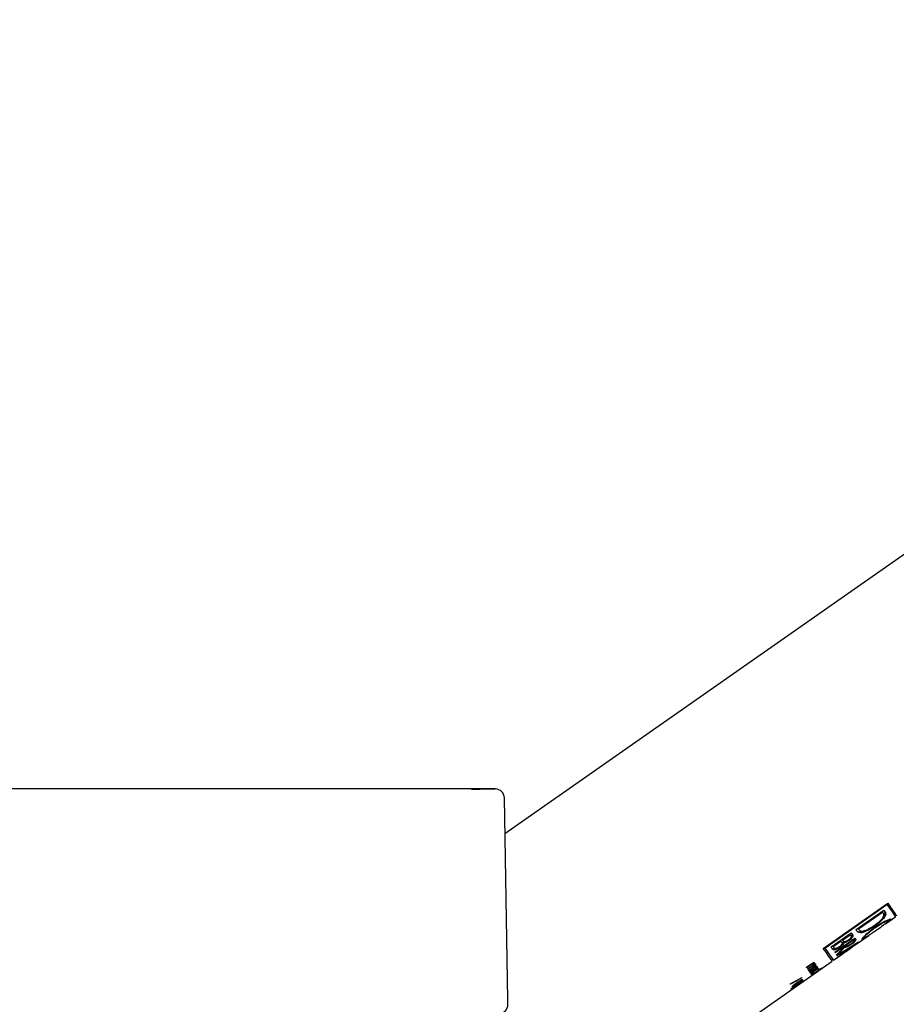
# Model space of a CAD drawing. Units: millimetres. Extents: x 421 to 1588, y 1628 to 2970.
# Drawn here: x 1246 to 1324, y 2702 to 2790 of the extents above; entities that cross this region are included whole.
import ezdxf

# ---------------------------------------------------------------- set-up
doc = ezdxf.new("R2010")
doc.units = ezdxf.units.MM
doc.header["$LTSCALE"] = 4
doc.header["$PDSIZE"] = -1
doc.layers.get('Defpoints').update_dxf_attribs({"color": 251})
doc.styles.add('Text_Std', font='arial.ttf')
doc.dimstyles.new('Dim_Std', dxfattribs={"dimscale": 10, "dimtxt": 2, "dimasz": 2, "dimexe": 2, "dimexo": 2, "dimgap": 0.5, "dimtad": 1, "dimdec": 0, "dimzin": 0, "dimdsep": 46, "dimtxsty": 'Text_Std', "dimblk": 'ARCHTICK', "dimcen": 0.09, "dimclrd": 256, "dimclre": 256, "dimclrt": 256, "dimadec": 0, "dimazin": 0, "dimtfac": 1, "dimtdec": 0, "dimtmove": 2, "dimatfit": 3, "dimldrblk": 'CLOSEDBLANK', "dimfxl": 1, "dimtolj": 1, "dimtzin": 0, "dimlwd": -1, "dimlwe": -1, "dimarcsym": 1})

# ---------------------------------------------------------------- blocks, each defined once
blk = doc.blocks.new('_ArchTick')
at = {"color": 0, "linetype": 'ByBlock', "const_width": 0.15}
blk.add_lwpolyline([(-0.5, -0.5), (0.5, 0.5)], dxfattribs=at)
blk = doc.blocks.new('*D110')
at = {"transparency": 16777216}
for p, q in [((1429.909, 2853.552), (1524.46, 2853.552)), ((1504.46, 2853.552), (1504.46, 2609.164)), ((1268.101, 2609.164), (1524.46, 2609.164))]:
    blk.add_line(p, q, dxfattribs=at)
at = {"layer": 'Defpoints', "color": 0, "transparency": 16777216}
for p in [(1409.909, 2853.552), (1248.101, 2609.164), (1504.46, 2609.164)]:
    blk.add_point(p, dxfattribs=at)
at = {"transparency": 16777216, "xscale": 20, "yscale": 20, "zscale": 20}
for p, rotation in [((1504.46, 2853.552), 90), ((1504.46, 2609.164), 270)]:
    blk.add_blockref('_ArchTick', p, dxfattribs=dict(at, rotation=rotation))
at = {"transparency": 16777216, "insert": (1479.379, 2729.801), "char_height": 20, "attachment_point": 2, "rotation": 90, "style": 'Text_Std'}
blk.add_mtext('\\A1;244', dxfattribs=at)
blk = doc.blocks.new('_ClosedBlank')
at = {"color": 0, "linetype": 'ByBlock', "lineweight": -2}
for p, q in [((-1, 0.1667), (0, 0)), ((-1, 0.1667), (-1, -0.1667)), ((0, 0), (-1, -0.1667))]:
    blk.add_line(p, q, dxfattribs=at)
blk = doc.blocks.new('*D111')
at = {"transparency": 16777216}
for p, q in [((1318.938, 2956.614), (1587.611, 2956.614)), ((1567.611, 2956.614), (1567.611, 2609.164)), ((1268.101, 2609.164), (1587.611, 2609.164))]:
    blk.add_line(p, q, dxfattribs=at)
at = {"layer": 'Defpoints', "color": 0, "transparency": 16777216}
for p in [(1298.938, 2956.614), (1248.101, 2609.164), (1567.611, 2609.164)]:
    blk.add_point(p, dxfattribs=at)
at = {"transparency": 16777216, "xscale": 20, "yscale": 20, "zscale": 20}
for p, rotation in [((1567.611, 2956.614), 90), ((1567.611, 2609.164), 270)]:
    blk.add_blockref('_ArchTick', p, dxfattribs=dict(at, rotation=rotation))
at = {"transparency": 16777216, "insert": (1542.175, 2782.889), "char_height": 20, "attachment_point": 2, "rotation": 90, "style": 'Text_Std'}
blk.add_mtext('\\A1;347', dxfattribs=at)

msp = doc.modelspace()

# ---------------------------------------------------------------- linework, layer by layer
at = {"color": 7, "linetype": 'Continuous', "lineweight": 25}
for p, q in [((1375.12, 2777.49), (1288.97, 2717.167)), ((1288.087, 2721.162), (1188.9, 2721.162)), ((1289.229, 2702.364), (1288.914, 2720.376)), ((1317.319, 2706.964), (1323.053, 2710.979)), ((1317.453, 2706.984), (1322.988, 2710.86)), ((1322.988, 2710.86), (1322.953, 2710.909)), ((1320.23, 2708.641), (1322.706, 2710.375)), ((1320.457, 2708.689), (1322.583, 2710.178)), ((1322.583, 2710.178), (1322.531, 2710.253)), ((1323.689, 2709.859), (1323.788, 2709.928)), ((1322.842, 2709.144), (1323.746, 2709.777)), ((1323.17, 2709.444), (1323.112, 2709.526)), ((1318.006, 2707.084), (1319.812, 2708.349)), ((1319.033, 2707.704), (1319.703, 2708.173)), ((1319.703, 2708.173), (1319.656, 2708.24)), ((1320.457, 2708.689), (1320.405, 2708.764)), ((1321.772, 2708.395), (1322.437, 2708.86)), ((1318.208, 2707.127), (1318.878, 2707.596)), ((1318.332, 2706.619), (1320.137, 2707.883)), ((1318.878, 2707.596), (1318.831, 2707.662)), ((1319.033, 2707.704), (1318.986, 2707.771)), ((1319.14, 2707.437), (1319.08, 2707.524)), ((1319.322, 2707.246), (1319.29, 2707.29)), ((1319.322, 2707.246), (1320.011, 2707.728)), ((1320.011, 2707.728), (1319.979, 2707.773)), ((1320.011, 2707.728), (1320.058, 2707.66)), ((1320.063, 2707.269), (1320.051, 2707.286)), ((1320.073, 2707.205), (1321.368, 2708.112)), ((1320.819, 2707.873), (1320.916, 2707.931)), ((1320.946, 2707.887), (1320.889, 2707.969)), ((1317.453, 2706.984), (1317.418, 2707.033)), ((1318.208, 2707.127), (1318.161, 2707.193)), ((1318.211, 2705.901), (1318.994, 2706.449)), ((1318.332, 2706.619), (1318.363, 2706.574)), ((1319.164, 2707.135), (1318.363, 2706.574)), ((1319.108, 2706.665), (1318.542, 2706.32)), ((1318.625, 2706.201), (1319.159, 2706.592)), ((1319.108, 2706.665), (1319.091, 2706.69)), ((1319.164, 2707.135), (1319.133, 2707.18)), ((1319.225, 2707.055), (1319.166, 2707.14)), ((1319.269, 2706.765), (1319.253, 2706.789)), ((1319.391, 2706.727), (1319.714, 2706.954)), ((1215.062, 2633.676), (1318.112, 2705.832)), ((1315.816, 2705.274), (1316.472, 2705.733)), ((1316.251, 2705.519), (1315.844, 2705.234)), ((1316.251, 2705.519), (1316.223, 2705.559)), ((1316.364, 2705.576), (1316.326, 2705.631)), ((1316.426, 2705.588), (1316.373, 2705.664)), ((1316.401, 2705.626), (1316.374, 2705.665)), ((1316.499, 2705.694), (1316.401, 2705.626)), ((1316.464, 2705.572), (1316.423, 2705.631)), ((1316.498, 2705.487), (1316.465, 2705.534)), ((1316.566, 2705.57), (1316.506, 2705.656)), ((1318.054, 2705.913), (1318.154, 2705.983)), ((1315.92, 2705.126), (1316.349, 2705.426)), ((1315.92, 2705.126), (1315.944, 2705.092)), ((1316.351, 2705.377), (1315.944, 2705.092)), ((1316.01, 2704.997), (1316.439, 2705.298)), ((1316.509, 2705.302), (1316.031, 2704.967)), ((1316.179, 2704.928), (1316.142, 2704.98)), ((1316.161, 2704.794), (1316.142, 2704.822)), ((1316.243, 2704.85), (1316.161, 2704.794)), ((1316.186, 2704.964), (1316.162, 2704.998)), ((1316.163, 2704.778), (1316.536, 2704.973)), ((1316.471, 2704.91), (1316.18, 2704.754)), ((1316.218, 2704.885), (1316.195, 2704.918)), ((1316.232, 2704.853), (1316.212, 2704.881)), ((1316.222, 2704.694), (1316.471, 2704.91)), ((1316.236, 2704.675), (1316.222, 2704.694)), ((1316.254, 2705.026), (1316.235, 2705.053)), ((1316.563, 2704.959), (1316.236, 2704.675)), ((1316.249, 2704.656), (1316.389, 2704.753)), ((1316.4, 2704.736), (1316.261, 2704.639)), ((1316.3, 2704.911), (1316.28, 2704.94)), ((1316.635, 2705.145), (1316.3, 2704.911)), ((1316.304, 2704.578), (1316.948, 2705.03)), ((1317.198, 2705.199), (1316.306, 2704.575)), ((1316.345, 2705.075), (1316.323, 2705.107)), ((1316.351, 2705.377), (1316.327, 2705.411)), ((1316.359, 2704.986), (1316.469, 2705.063)), ((1316.469, 2705.063), (1316.415, 2705.14)), ((1316.426, 2705.124), (1316.448, 2705.139)), ((1316.471, 2704.91), (1316.456, 2704.931)), ((1316.509, 2705.302), (1316.487, 2705.333)), ((1316.557, 2705.439), (1316.519, 2705.494)), ((1316.536, 2704.973), (1316.821, 2705.234)), ((1316.563, 2704.959), (1316.547, 2704.983)), ((1316.889, 2705.137), (1316.563, 2704.959)), ((1316.644, 2705.422), (1316.584, 2705.507)), ((1316.625, 2705.018), (1316.61, 2705.04)), ((1316.639, 2705.268), (1316.616, 2705.3)), ((1316.839, 2705.208), (1316.625, 2705.018)), ((1316.625, 2705.018), (1316.876, 2705.156)), ((1316.683, 2705.26), (1316.644, 2705.314)), ((1316.659, 2705.293), (1316.666, 2705.298)), ((1316.725, 2705.214), (1316.666, 2705.298)), ((1316.771, 2705.264), (1316.712, 2705.348)), ((1316.785, 2705.3), (1316.761, 2705.334)), ((1316.94, 2705.041), (1317.02, 2705.097)), ((1317.02, 2705.097), (1317.02, 2705.096)), ((1314.834, 2703.784), (1314.819, 2703.806)), ((1314.983, 2703.876), (1314.961, 2703.908)), ((1315.012, 2703.914), (1315.01, 2703.912)), ((1315.056, 2703.894), (1315.035, 2703.924)), ((1315.09, 2703.871), (1315.048, 2703.93)), ((1315.142, 2703.771), (1315.13, 2703.789)), ((1315.171, 2703.802), (1315.161, 2703.816)), ((1315.203, 2703.835), (1315.197, 2703.844)), ((1315.276, 2703.992), (1315.267, 2704.008)), ((1315.314, 2703.918), (1315.308, 2703.927)), ((1315.34, 2704.117), (1315.324, 2704.139)), ((1315.385, 2704.123), (1315.361, 2704.159)), ((1315.406, 2704.341), (1315.391, 2704.362)), ((1315.492, 2704.012), (1315.475, 2704.036)), ((1314.435, 2703.365), (1314.498, 2703.409)), ((1314.518, 2703.405), (1314.511, 2703.414)), ((1314.609, 2703.552), (1314.579, 2703.595)), ((1314.621, 2703.495), (1314.76, 2703.592)), ((1314.657, 2703.615), (1314.631, 2703.652)), ((1314.643, 2703.488), (1314.632, 2703.503)), ((1314.771, 2703.577), (1314.643, 2703.488)), ((1314.688, 2703.588), (1314.671, 2703.613)), ((1314.7, 2703.678), (1314.685, 2703.7)), ((1314.724, 2703.474), (1314.706, 2703.5)), ((1314.738, 2703.499), (1314.726, 2703.516)), ((1314.79, 2703.65), (1314.78, 2703.665)), ((1314.89, 2703.717), (1314.88, 2703.732)), ((1314.926, 2703.61), (1314.921, 2703.617)), ((1289.235, 2701.978), (1289.229, 2702.364))]:
    msp.add_line(p, q, dxfattribs=at)
at = {"color": 7, "linetype": 'Continuous', "lineweight": 25, "flags": 128}
for points in [[(1322.988, 2710.86), (1323.217, 2710.533), (1323.406, 2710.263), (1323.554, 2710.051), (1323.661, 2709.899), (1323.725, 2709.808), (1323.746, 2709.777), (1323.746, 2709.777)], [(1323.053, 2710.979), (1323.292, 2710.637), (1323.49, 2710.355), (1323.645, 2710.133), (1323.756, 2709.974), (1323.823, 2709.879), (1323.846, 2709.847)], [(1322.583, 2710.178), (1322.594, 2710.163), (1322.605, 2710.148), (1322.615, 2710.133), (1322.626, 2710.118), (1322.636, 2710.103), (1322.646, 2710.088), (1322.656, 2710.074), (1322.666, 2710.06)], [(1322.706, 2710.375), (1322.724, 2710.349), (1322.741, 2710.324), (1322.758, 2710.3), (1322.775, 2710.276), (1322.792, 2710.252), (1322.809, 2710.228), (1322.825, 2710.205), (1322.841, 2710.182)], [(1319.703, 2708.173), (1319.714, 2708.158), (1319.725, 2708.142), (1319.735, 2708.127), (1319.746, 2708.112), (1319.757, 2708.096), (1319.767, 2708.081), (1319.778, 2708.067), (1319.788, 2708.052)], [(1319.812, 2708.349), (1319.829, 2708.324), (1319.846, 2708.3), (1319.863, 2708.276), (1319.879, 2708.252), (1319.896, 2708.229), (1319.912, 2708.206), (1319.928, 2708.183), (1319.943, 2708.161)], [(1320.365, 2708.449), (1320.349, 2708.472), (1320.333, 2708.495), (1320.317, 2708.518), (1320.3, 2708.542), (1320.283, 2708.566), (1320.266, 2708.591), (1320.248, 2708.616), (1320.23, 2708.641)], [(1320.54, 2708.571), (1320.53, 2708.585), (1320.52, 2708.6), (1320.51, 2708.614), (1320.499, 2708.629), (1320.489, 2708.644), (1320.478, 2708.659), (1320.468, 2708.674), (1320.457, 2708.689)], [(1318.878, 2707.596), (1318.891, 2707.576), (1318.905, 2707.557), (1318.918, 2707.537), (1318.932, 2707.518), (1318.945, 2707.5), (1318.958, 2707.481), (1318.971, 2707.463), (1318.983, 2707.445)], [(1319.118, 2707.583), (1319.108, 2707.598), (1319.097, 2707.612), (1319.087, 2707.627), (1319.076, 2707.643), (1319.066, 2707.658), (1319.055, 2707.673), (1319.044, 2707.689), (1319.033, 2707.704)], [(1319.269, 2706.765), (1319.667, 2707.015), (1320.063, 2707.269)], [(1320.063, 2707.269), (1319.689, 2706.986), (1319.312, 2706.705)], [(1320.137, 2707.883), (1320.148, 2707.868), (1320.158, 2707.854), (1320.168, 2707.839), (1320.178, 2707.825), (1320.188, 2707.811), (1320.198, 2707.797), (1320.207, 2707.784), (1320.216, 2707.771)], [(1318.112, 2705.832), (1318.089, 2705.864), (1318.022, 2705.959), (1317.911, 2706.119), (1317.756, 2706.34), (1317.558, 2706.622), (1317.319, 2706.964)], [(1317.453, 2706.984), (1317.682, 2706.657), (1317.871, 2706.387), (1318.019, 2706.175), (1318.125, 2706.023), (1318.19, 2705.932), (1318.211, 2705.901), (1318.211, 2705.901)], [(1318.158, 2706.867), (1318.14, 2706.892), (1318.122, 2706.918), (1318.103, 2706.945), (1318.085, 2706.972), (1318.065, 2706.999), (1318.046, 2707.027), (1318.026, 2707.055), (1318.006, 2707.084)], [(1318.313, 2706.976), (1318.301, 2706.994), (1318.288, 2707.012), (1318.275, 2707.031), (1318.262, 2707.049), (1318.249, 2707.068), (1318.235, 2707.088), (1318.222, 2707.107), (1318.208, 2707.127)], [(1319.108, 2706.664), (1319.186, 2706.721), (1319.262, 2706.776)], [(1319.159, 2706.592), (1319.155, 2706.598), (1319.15, 2706.605), (1319.145, 2706.613), (1319.139, 2706.621), (1319.132, 2706.631), (1319.125, 2706.641), (1319.117, 2706.653), (1319.108, 2706.665)], [(1319.312, 2706.705), (1319.308, 2706.71), (1319.304, 2706.716), (1319.299, 2706.723), (1319.294, 2706.73), (1319.289, 2706.738), (1319.283, 2706.746), (1319.276, 2706.755), (1319.269, 2706.765)], [(1319.369, 2707.177), (1319.364, 2707.186), (1319.358, 2707.194), (1319.352, 2707.202), (1319.346, 2707.211), (1319.34, 2707.219), (1319.334, 2707.228), (1319.328, 2707.237), (1319.322, 2707.246)], [(1316.401, 2705.626), (1316.401, 2705.626), (1316.401, 2705.626), (1316.401, 2705.626), (1316.401, 2705.626), (1316.401, 2705.626), (1316.402, 2705.626), (1316.402, 2705.625), (1316.402, 2705.625)], [(1316.472, 2705.733), (1316.475, 2705.728), (1316.478, 2705.723), (1316.482, 2705.718), (1316.485, 2705.714), (1316.488, 2705.709), (1316.492, 2705.704), (1316.495, 2705.699), (1316.499, 2705.694)], [(1316.031, 2704.967), (1316.029, 2704.971), (1316.026, 2704.975), (1316.023, 2704.978), (1316.021, 2704.982), (1316.018, 2704.986), (1316.015, 2704.99), (1316.013, 2704.994), (1316.01, 2704.997)], [(1316.821, 2705.234), (1316.823, 2705.231), (1316.826, 2705.227), (1316.828, 2705.224), (1316.83, 2705.221), (1316.832, 2705.218), (1316.835, 2705.215), (1316.837, 2705.212), (1316.839, 2705.208)], [(1314.377, 2703.793), (1314.884, 2704.075), (1315.391, 2704.362)], [(1315.406, 2704.341), (1314.9, 2704.052), (1314.394, 2703.768)]]:
    msp.add_lwpolyline(points, dxfattribs=at)
at = {"color": 7, "linetype": 'Continuous', "lineweight": 25}
for centre, radius, start, end in [((1288.114, 2720.362), 0.8, 1.08732, 90.08325), ((1283.215, 2765.599), 68.973, 300.78969, 302.67833), ((1279.087, 2761.737), 68.178, 305.44821, 307.35633), ((1302.541, 2723.265), 23.206, 313.3933, 315.84212), ((1345.532, 2725.308), 33.001, 214.95083, 215.02681), ((1302.66, 2723.584), 23.4, 312.62883, 315.06155), ((1296.792, 2691.449), 27.323, 34.94556, 35.03687), ((1334.348, 2717.413), 19.31, 214.96168, 215.06176), ((1319.204, 2706.604), 0.706, 214.87535, 215.34867), ((1294.478, 2690.312), 26.061, 34.93223, 35.03883), ((1316.38, 2704.912), 0.255, 211.66731, 218.345), ((1304.751, 2696.597), 14.041, 34.94005, 35.02346), ((1312.366, 2701.925), 4.917, 34.87119, 35.10943), ((1292.794, 2688.608), 28.968, 34.97056, 35.03496), ((1319.818, 2707.204), 3.585, 214.83552, 215.19788), ((1316.483, 2704.712), 0.563, 34.27365, 35.69031), ((1317.182, 2705.19), 0.0185, 30.15789, 40.21408), ((1320.148, 2707.818), 7.036, 214.89461, 215.13847), ((1316.394, 2704.639), 0.109, 213.69933, 216.03217), ((1311.198, 2701.089), 4.183, 34.96521, 35.10679), ((1314.61, 2703.476), 0.189, 32.16629, 37.8215), ((1288.435, 2701.964), 0.8, 270.00125, 0.99873)]:
    msp.add_arc(centre, radius, start, end, dxfattribs=at)
for points, knots in [([(1286, 2721.161), (1286.075, 2721.161), (1286.378, 2721.161), (1286.849, 2721.161), (1287.492, 2721.162), (1287.707, 2721.162), (1288.167, 2721.162), (1288.092, 2721.162), (1288.087, 2721.162)], [0, 0, 0, 0, 0.1051417, 0.428593, 0.7037259, 0.8995187, 0.9938951, 1, 1, 1, 1]), ([(1322.666, 2710.06), (1322.683, 2710.001), (1322.723, 2709.854), (1322.561, 2709.613), (1322.338, 2709.362), (1322.08, 2709.144), (1321.905, 2709.018), (1321.843, 2708.973)], [0, 0, 0, 0, 0.12269, 0.305682, 0.552282, 0.838672, 1, 1, 1, 1]), ([(1322.841, 2710.182), (1322.86, 2710.114), (1322.906, 2709.945), (1322.716, 2709.67), (1322.455, 2709.383), (1322.153, 2709.13), (1321.949, 2708.983), (1321.874, 2708.928)], [0, 0, 0, 0, 0.121537, 0.302792, 0.547797, 0.833934, 1, 1, 1, 1]), ([(1322.623, 2709.738), (1322.661, 2709.784), (1322.753, 2709.894), (1322.848, 2710.09), (1322.798, 2710.22), (1322.779, 2710.27)], [0, 0, 0, 0, 0.308877, 0.739078, 1, 1, 1, 1]), ([(1320.766, 2707.761), (1320.777, 2707.793), (1320.815, 2707.903), (1320.997, 2708.075), (1321.254, 2708.338), (1321.616, 2708.635), (1322.033, 2708.939), (1322.457, 2709.201), (1322.844, 2709.416), (1323.118, 2709.512), (1323.293, 2709.602), (1323.345, 2709.573), (1323.35, 2709.57)], [0, 0, 0, 0, 0.031101, 0.108036, 0.22573, 0.377091, 0.542651, 0.705478, 0.844388, 0.945229, 0.994476, 1, 1, 1, 1]), ([(1320.946, 2707.887), (1320.956, 2707.914), (1320.989, 2708.008), (1321.147, 2708.153), (1321.37, 2708.376), (1321.683, 2708.629), (1322.042, 2708.891), (1322.407, 2709.118), (1322.739, 2709.307), (1322.973, 2709.391), (1323.122, 2709.471), (1323.166, 2709.446), (1323.17, 2709.444)], [0, 0, 0, 0, 0.030849, 0.10749, 0.22479, 0.375905, 0.541971, 0.705907, 0.845503, 0.946067, 0.994654, 1, 1, 1, 1]), ([(1323.17, 2709.444), (1323.158, 2709.421), (1323.114, 2709.337), (1322.939, 2709.227), (1322.715, 2709.051), (1322.532, 2708.926), (1322.437, 2708.86)], [0, 0, 0, 0, 0.082271, 0.298481, 0.632712, 1, 1, 1, 1]), ([(1323.35, 2709.57), (1323.336, 2709.543), (1323.284, 2709.447), (1323.079, 2709.322), (1322.875, 2709.165), (1322.726, 2709.062), (1322.677, 2709.029)], [0, 0, 0, 0, 0.102961, 0.374835, 0.795601, 1, 1, 1, 1]), ([(1323.14, 2709.487), (1323.159, 2709.5), (1323.188, 2709.519), (1323.21, 2709.545), (1323.218, 2709.554)], [0, 0, 0, 0, 0.674546, 1, 1, 1, 1]), ([(1319.943, 2708.161), (1319.951, 2708.132), (1319.971, 2708.062), (1319.899, 2707.945), (1319.797, 2707.822), (1319.68, 2707.72), (1319.601, 2707.663), (1319.575, 2707.643)], [0, 0, 0, 0, 0.126654, 0.315191, 0.566925, 0.853774, 1, 1, 1, 1]), ([(1319.789, 2707.974), (1319.816, 2708.009), (1319.865, 2708.071), (1319.91, 2708.172), (1319.89, 2708.227), (1319.882, 2708.248)], [0, 0, 0, 0, 0.436508, 0.784823, 1, 1, 1, 1]), ([(1320.304, 2708.536), (1320.361, 2708.495), (1320.504, 2708.393), (1320.711, 2708.439), (1320.823, 2708.485), (1320.841, 2708.493)], [0, 0, 0, 0, 0.36025, 0.895111, 1, 1, 1, 1]), ([(1321.874, 2708.928), (1321.739, 2708.838), (1321.484, 2708.668), (1321.104, 2708.47), (1320.784, 2708.358), (1320.511, 2708.323), (1320.405, 2708.414), (1320.365, 2708.449)], [0, 0, 0, 0, 0.290166, 0.549929, 0.758399, 0.90916, 1, 1, 1, 1]), ([(1321.843, 2708.973), (1321.727, 2708.896), (1321.508, 2708.75), (1321.18, 2708.583), (1320.903, 2708.49), (1320.667, 2708.462), (1320.575, 2708.541), (1320.54, 2708.571)], [0, 0, 0, 0, 0.288528, 0.54707, 0.755657, 0.907956, 1, 1, 1, 1]), ([(1321.553, 2708.243), (1321.553, 2708.242), (1321.43, 2708.154), (1321.217, 2707.993), (1320.971, 2707.862), (1320.82, 2707.734), (1320.771, 2707.758), (1320.766, 2707.761)], [0, 0, 0, 0, 0.000604, 0.487129, 0.82681, 0.982767, 1, 1, 1, 1]), ([(1321.772, 2708.395), (1321.724, 2708.361), (1321.569, 2708.254), (1321.337, 2708.082), (1321.124, 2707.971), (1320.992, 2707.864), (1320.95, 2707.885), (1320.946, 2707.887)], [0, 0, 0, 0, 0.180491, 0.580217, 0.858603, 0.986118, 1, 1, 1, 1]), ([(1318.983, 2707.445), (1318.988, 2707.426), (1319.001, 2707.378), (1318.952, 2707.298), (1318.883, 2707.213), (1318.803, 2707.143), (1318.749, 2707.104), (1318.732, 2707.092)], [0, 0, 0, 0, 0.125482, 0.314185, 0.567285, 0.855468, 1, 1, 1, 1]), ([(1319.14, 2707.437), (1319.12, 2707.398), (1319.073, 2707.307), (1318.954, 2707.188), (1318.847, 2707.098), (1318.781, 2707.05), (1318.767, 2707.041)], [0, 0, 0, 0, 0.238498, 0.555218, 0.908433, 1, 1, 1, 1]), ([(1318.99, 2707.382), (1319.015, 2707.412), (1319.051, 2707.456), (1319.073, 2707.508), (1319.08, 2707.524)], [0, 0, 0, 0, 0.691764, 1, 1, 1, 1]), ([(1319.08, 2707.524), (1319.115, 2707.531), (1319.153, 2707.539), (1319.188, 2707.555), (1319.19, 2707.556)], [0, 0, 0, 0, 0.92873, 1, 1, 1, 1]), ([(1319.538, 2707.696), (1319.502, 2707.672), (1319.433, 2707.627), (1319.329, 2707.578), (1319.238, 2707.553), (1319.161, 2707.547), (1319.13, 2707.573), (1319.118, 2707.583)], [0, 0, 0, 0, 0.280672, 0.533311, 0.742285, 0.901672, 1, 1, 1, 1]), ([(1319.575, 2707.643), (1319.533, 2707.616), (1319.443, 2707.557), (1319.299, 2707.481), (1319.191, 2707.451), (1319.14, 2707.437)], [0, 0, 0, 0, 0.305808, 0.673653, 1, 1, 1, 1]), ([(1319.792, 2707.307), (1319.737, 2707.27), (1319.633, 2707.2), (1319.481, 2707.115), (1319.357, 2707.064), (1319.268, 2707.039), (1319.232, 2707.053), (1319.225, 2707.055)], [0, 0, 0, 0, 0.314712, 0.595489, 0.816891, 0.963229, 1, 1, 1, 1]), ([(1319.769, 2707.339), (1319.732, 2707.314), (1319.66, 2707.266), (1319.555, 2707.208), (1319.47, 2707.176), (1319.404, 2707.155), (1319.377, 2707.172), (1319.369, 2707.177)], [0, 0, 0, 0, 0.305387, 0.578049, 0.793896, 0.937746, 1, 1, 1, 1]), ([(1319.788, 2708.052), (1319.793, 2708.032), (1319.807, 2707.984), (1319.758, 2707.903), (1319.689, 2707.817), (1319.609, 2707.747), (1319.556, 2707.708), (1319.538, 2707.696)], [0, 0, 0, 0, 0.127536, 0.31729, 0.570404, 0.857658, 1, 1, 1, 1]), ([(1320.058, 2707.66), (1320.06, 2707.646), (1320.063, 2707.605), (1320.007, 2707.543), (1319.935, 2707.467), (1319.85, 2707.398), (1319.792, 2707.356), (1319.769, 2707.339)], [0, 0, 0, 0, 0.09417, 0.267163, 0.516225, 0.815316, 1, 1, 1, 1]), ([(1320.216, 2707.771), (1320.218, 2707.75), (1320.223, 2707.691), (1320.14, 2707.602), (1320.036, 2707.493), (1319.91, 2707.392), (1319.825, 2707.331), (1319.792, 2707.307)], [0, 0, 0, 0, 0.093353, 0.265403, 0.513513, 0.812401, 1, 1, 1, 1]), ([(1320.057, 2707.662), (1320.078, 2707.685), (1320.12, 2707.729), (1320.171, 2707.797), (1320.16, 2707.841), (1320.157, 2707.855)], [0, 0, 0, 0, 0.415859, 0.823165, 1, 1, 1, 1]), ([(1318.097, 2706.954), (1318.12, 2706.938), (1318.179, 2706.896), (1318.283, 2706.916), (1318.347, 2706.941), (1318.372, 2706.95)], [0, 0, 0, 0, 0.289144, 0.722503, 1, 1, 1, 1]), ([(1318.767, 2707.041), (1318.714, 2707.006), (1318.613, 2706.939), (1318.461, 2706.866), (1318.33, 2706.827), (1318.219, 2706.816), (1318.175, 2706.853), (1318.158, 2706.867)], [0, 0, 0, 0, 0.28426, 0.5397, 0.74909, 0.905815, 1, 1, 1, 1]), ([(1318.732, 2707.092), (1318.695, 2707.068), (1318.627, 2707.023), (1318.522, 2706.973), (1318.432, 2706.947), (1318.356, 2706.94), (1318.325, 2706.966), (1318.313, 2706.976)], [0, 0, 0, 0, 0.282522, 0.536646, 0.746198, 0.904552, 1, 1, 1, 1]), ([(1318.993, 2706.449), (1319.008, 2706.459), (1319.119, 2706.536), (1319.297, 2706.664), (1319.462, 2706.78), (1319.531, 2706.828)], [0, 0, 0, 0, 0.079091, 0.617289, 1, 1, 1, 1]), ([(1319.532, 2706.826), (1319.447, 2706.767), (1319.322, 2706.679), (1319.197, 2706.592), (1319.156, 2706.564)], [0, 0, 0, 0, 0.677006, 1, 1, 1, 1]), ([(1319.166, 2707.14), (1319.19, 2707.136), (1319.258, 2707.127), (1319.326, 2707.156), (1319.367, 2707.177), (1319.369, 2707.178)], [0, 0, 0, 0, 0.3544876, 0.9636249, 1, 1, 1, 1]), ([(1319.531, 2706.828), (1319.633, 2706.899), (1319.814, 2707.025), (1319.995, 2707.151), (1320.073, 2707.205)], [0, 0, 0, 0, 0.566054, 1, 1, 1, 1]), ([(1319.947, 2707.117), (1319.945, 2707.116), (1319.865, 2707.058), (1319.726, 2706.962), (1319.589, 2706.866), (1319.532, 2706.826)], [0, 0, 0, 0, 0.009822, 0.589881, 1, 1, 1, 1]), ([(1316.364, 2705.576), (1316.349, 2705.57), (1316.318, 2705.558), (1316.28, 2705.539), (1316.258, 2705.524), (1316.251, 2705.519)], [0, 0, 0, 0, 0.378564, 0.797703, 1, 1, 1, 1]), ([(1316.426, 2705.588), (1316.417, 2705.588), (1316.402, 2705.587), (1316.381, 2705.582), (1316.37, 2705.578), (1316.364, 2705.576)], [0, 0, 0, 0, 0.437145, 0.702078, 1, 1, 1, 1]), ([(1316.402, 2705.625), (1316.432, 2705.636), (1316.48, 2705.652), (1316.543, 2705.649), (1316.56, 2705.63), (1316.565, 2705.625)], [0, 0, 0, 0, 0.573784, 0.880113, 1, 1, 1, 1]), ([(1316.464, 2705.572), (1316.46, 2705.576), (1316.453, 2705.584), (1316.439, 2705.588), (1316.43, 2705.588), (1316.426, 2705.588)], [0, 0, 0, 0, 0.421433, 0.680844, 1, 1, 1, 1]), ([(1316.448, 2705.508), (1316.454, 2705.516), (1316.466, 2705.531), (1316.472, 2705.555), (1316.466, 2705.567), (1316.464, 2705.572)], [0, 0, 0, 0, 0.451018, 0.775947, 1, 1, 1, 1]), ([(1316.453, 2705.588), (1316.456, 2705.59), (1316.47, 2705.603), (1316.49, 2705.625), (1316.501, 2705.648), (1316.506, 2705.656)], [0, 0, 0, 0, 0.1278737, 0.668021, 1, 1, 1, 1]), ([(1316.566, 2705.57), (1316.559, 2705.556), (1316.542, 2705.527), (1316.515, 2705.503), (1316.5, 2705.489), (1316.498, 2705.487)], [0, 0, 0, 0, 0.4265775, 0.9261462, 1, 1, 1, 1]), ([(1316.498, 2705.487), (1316.525, 2705.497), (1316.568, 2705.513), (1316.628, 2705.52), (1316.648, 2705.503), (1316.653, 2705.499)], [0, 0, 0, 0, 0.531469, 0.872709, 1, 1, 1, 1]), ([(1316.565, 2705.625), (1316.568, 2705.618), (1316.574, 2705.605), (1316.572, 2705.586), (1316.568, 2705.576), (1316.566, 2705.57)], [0, 0, 0, 0, 0.423303, 0.682998, 1, 1, 1, 1]), ([(1316.083, 2704.868), (1316.081, 2704.873), (1316.077, 2704.883), (1316.083, 2704.908), (1316.094, 2704.925), (1316.102, 2704.936)], [0, 0, 0, 0, 0.217425, 0.450662, 1, 1, 1, 1]), ([(1316.218, 2704.885), (1316.202, 2704.879), (1316.168, 2704.865), (1316.119, 2704.847), (1316.092, 2704.863), (1316.083, 2704.868)], [0, 0, 0, 0, 0.3723573, 0.782583, 1, 1, 1, 1]), ([(1316.102, 2704.936), (1316.113, 2704.949), (1316.136, 2704.977), (1316.18, 2705.014), (1316.212, 2705.037), (1316.228, 2705.049)], [0, 0, 0, 0, 0.3084616, 0.641968, 1, 1, 1, 1]), ([(1316.102, 2704.95), (1316.118, 2704.954), (1316.137, 2704.959), (1316.156, 2704.967), (1316.16, 2704.969)], [0, 0, 0, 0, 0.785422, 1, 1, 1, 1]), ([(1316.133, 2704.797), (1316.133, 2704.802), (1316.132, 2704.813), (1316.146, 2704.826), (1316.164, 2704.844), (1316.189, 2704.864), (1316.209, 2704.878), (1316.218, 2704.885)], [0, 0, 0, 0, 0.113925, 0.245498, 0.428326, 0.723712, 1, 1, 1, 1]), ([(1316.161, 2704.794), (1316.158, 2704.793), (1316.15, 2704.79), (1316.138, 2704.791), (1316.134, 2704.796), (1316.133, 2704.797)], [0, 0, 0, 0, 0.381413, 0.8202883, 1, 1, 1, 1]), ([(1316.186, 2704.964), (1316.183, 2704.959), (1316.179, 2704.951), (1316.175, 2704.937), (1316.178, 2704.931), (1316.179, 2704.928)], [0, 0, 0, 0, 0.430608, 0.75313, 1, 1, 1, 1]), ([(1316.179, 2704.928), (1316.183, 2704.924), (1316.189, 2704.919), (1316.2, 2704.917), (1316.207, 2704.917), (1316.211, 2704.918)], [0, 0, 0, 0, 0.403329, 0.663068, 1, 1, 1, 1]), ([(1316.254, 2705.026), (1316.247, 2705.021), (1316.231, 2705.009), (1316.21, 2704.992), (1316.195, 2704.976), (1316.188, 2704.967), (1316.186, 2704.964)], [0, 0, 0, 0, 0.284135, 0.640184, 0.879253, 1, 1, 1, 1]), ([(1316.211, 2704.918), (1316.218, 2704.919), (1316.229, 2704.92), (1316.244, 2704.924), (1316.252, 2704.928), (1316.257, 2704.929)], [0, 0, 0, 0, 0.41806, 0.686604, 1, 1, 1, 1]), ([(1316.228, 2705.049), (1316.236, 2705.054), (1316.252, 2705.065), (1316.284, 2705.086), (1316.308, 2705.099), (1316.324, 2705.108)], [0, 0, 0, 0, 0.258319, 0.515057, 1, 1, 1, 1]), ([(1316.247, 2704.872), (1316.244, 2704.87), (1316.239, 2704.866), (1316.234, 2704.861), (1316.231, 2704.857), (1316.232, 2704.854), (1316.232, 2704.853)], [0, 0, 0, 0, 0.440955, 0.686033, 0.845211, 1, 1, 1, 1]), ([(1316.232, 2704.853), (1316.233, 2704.852), (1316.235, 2704.851), (1316.239, 2704.85), (1316.241, 2704.85), (1316.243, 2704.85)], [0, 0, 0, 0, 0.4218621, 0.6956679, 1, 1, 1, 1]), ([(1316.3, 2704.911), (1316.295, 2704.908), (1316.286, 2704.901), (1316.268, 2704.889), (1316.255, 2704.879), (1316.247, 2704.872)], [0, 0, 0, 0, 0.25355, 0.507014, 1, 1, 1, 1]), ([(1316.345, 2705.075), (1316.336, 2705.072), (1316.316, 2705.065), (1316.285, 2705.047), (1316.265, 2705.033), (1316.254, 2705.026)], [0, 0, 0, 0, 0.28928, 0.613899, 1, 1, 1, 1]), ([(1316.257, 2704.929), (1316.265, 2704.933), (1316.281, 2704.94), (1316.311, 2704.955), (1316.337, 2704.971), (1316.354, 2704.982), (1316.359, 2704.986)], [0, 0, 0, 0, 0.2210292, 0.4581757, 0.8497437, 1, 1, 1, 1]), ([(1316.324, 2705.108), (1316.33, 2705.111), (1316.341, 2705.117), (1316.358, 2705.125), (1316.374, 2705.131), (1316.384, 2705.134), (1316.389, 2705.135)], [0, 0, 0, 0, 0.284704, 0.550157, 0.789187, 1, 1, 1, 1]), ([(1316.393, 2705.076), (1316.387, 2705.077), (1316.377, 2705.08), (1316.36, 2705.079), (1316.351, 2705.076), (1316.345, 2705.075)], [0, 0, 0, 0, 0.385187, 0.657924, 1, 1, 1, 1]), ([(1316.349, 2705.426), (1316.358, 2705.433), (1316.376, 2705.446), (1316.41, 2705.472), (1316.433, 2705.494), (1316.448, 2705.508)], [0, 0, 0, 0, 0.260588, 0.518992, 1, 1, 1, 1]), ([(1316.557, 2705.439), (1316.544, 2705.446), (1316.521, 2705.459), (1316.479, 2705.448), (1316.434, 2705.429), (1316.391, 2705.404), (1316.362, 2705.384), (1316.351, 2705.377)], [0, 0, 0, 0, 0.1868573, 0.3368366, 0.540566, 0.8294053, 1, 1, 1, 1]), ([(1316.389, 2705.135), (1316.397, 2705.137), (1316.409, 2705.14), (1316.425, 2705.141), (1316.432, 2705.141), (1316.435, 2705.141)], [0, 0, 0, 0, 0.548562, 0.786519, 1, 1, 1, 1]), ([(1316.428, 2705.062), (1316.425, 2705.063), (1316.418, 2705.066), (1316.406, 2705.071), (1316.398, 2705.074), (1316.393, 2705.076)], [0, 0, 0, 0, 0.244536, 0.617985, 1, 1, 1, 1]), ([(1316.469, 2705.063), (1316.463, 2705.061), (1316.453, 2705.058), (1316.439, 2705.058), (1316.431, 2705.061), (1316.428, 2705.062)], [0, 0, 0, 0, 0.427377, 0.750146, 1, 1, 1, 1]), ([(1316.435, 2705.141), (1316.441, 2705.141), (1316.449, 2705.14), (1316.46, 2705.137), (1316.464, 2705.135), (1316.466, 2705.134)], [0, 0, 0, 0, 0.536473, 0.774903, 1, 1, 1, 1]), ([(1316.439, 2705.298), (1316.448, 2705.304), (1316.466, 2705.317), (1316.5, 2705.342), (1316.523, 2705.363), (1316.538, 2705.377)], [0, 0, 0, 0, 0.2602939, 0.518548, 1, 1, 1, 1]), ([(1316.466, 2705.134), (1316.471, 2705.133), (1316.478, 2705.131), (1316.487, 2705.127), (1316.492, 2705.125), (1316.494, 2705.124)], [0, 0, 0, 0, 0.517099, 0.762058, 1, 1, 1, 1]), ([(1316.494, 2705.124), (1316.498, 2705.123), (1316.503, 2705.12), (1316.511, 2705.118), (1316.516, 2705.118), (1316.518, 2705.117)], [0, 0, 0, 0, 0.47643, 0.733132, 1, 1, 1, 1]), ([(1316.644, 2705.422), (1316.634, 2705.409), (1316.611, 2705.382), (1316.565, 2705.343), (1316.529, 2705.316), (1316.509, 2705.302)], [0, 0, 0, 0, 0.2633287, 0.5883572, 1, 1, 1, 1]), ([(1316.513, 2705.238), (1316.529, 2705.249), (1316.57, 2705.275), (1316.63, 2705.311), (1316.677, 2705.328), (1316.697, 2705.334)], [0, 0, 0, 0, 0.285065, 0.700189, 1, 1, 1, 1]), ([(1316.518, 2705.117), (1316.525, 2705.118), (1316.538, 2705.118), (1316.556, 2705.127), (1316.576, 2705.138), (1316.589, 2705.147), (1316.597, 2705.152)], [0, 0, 0, 0, 0.234852, 0.436564, 0.691133, 1, 1, 1, 1]), ([(1316.639, 2705.268), (1316.63, 2705.265), (1316.609, 2705.258), (1316.573, 2705.238), (1316.547, 2705.221), (1316.531, 2705.211)], [0, 0, 0, 0, 0.2366578, 0.5425332, 1, 1, 1, 1]), ([(1316.538, 2705.377), (1316.544, 2705.385), (1316.556, 2705.398), (1316.564, 2705.421), (1316.559, 2705.433), (1316.557, 2705.439)], [0, 0, 0, 0, 0.444561, 0.753536, 1, 1, 1, 1]), ([(1316.542, 2705.461), (1316.544, 2705.463), (1316.561, 2705.476), (1316.573, 2705.493), (1316.584, 2705.507)], [0, 0, 0, 0, 0.161293, 1, 1, 1, 1]), ([(1316.597, 2705.152), (1316.602, 2705.155), (1316.612, 2705.162), (1316.631, 2705.176), (1316.644, 2705.187), (1316.653, 2705.195)], [0, 0, 0, 0, 0.256542, 0.512178, 1, 1, 1, 1]), ([(1316.725, 2705.214), (1316.718, 2705.209), (1316.704, 2705.196), (1316.674, 2705.173), (1316.65, 2705.157), (1316.635, 2705.145)], [0, 0, 0, 0, 0.238028, 0.490123, 1, 1, 1, 1]), ([(1316.683, 2705.26), (1316.678, 2705.264), (1316.67, 2705.27), (1316.654, 2705.271), (1316.644, 2705.269), (1316.639, 2705.268)], [0, 0, 0, 0, 0.363465, 0.625678, 1, 1, 1, 1]), ([(1316.653, 2705.499), (1316.657, 2705.49), (1316.666, 2705.47), (1316.656, 2705.442), (1316.647, 2705.426), (1316.644, 2705.422)], [0, 0, 0, 0, 0.333204, 0.796198, 1, 1, 1, 1]), ([(1316.653, 2705.195), (1316.658, 2705.2), (1316.665, 2705.207), (1316.674, 2705.217), (1316.677, 2705.222), (1316.679, 2705.224)], [0, 0, 0, 0, 0.54672, 0.790926, 1, 1, 1, 1]), ([(1316.666, 2705.298), (1316.671, 2705.303), (1316.68, 2705.311), (1316.691, 2705.322), (1316.697, 2705.329), (1316.698, 2705.331)], [0, 0, 0, 0, 0.430677, 0.826542, 1, 1, 1, 1]), ([(1316.679, 2705.224), (1316.682, 2705.23), (1316.686, 2705.239), (1316.687, 2705.252), (1316.684, 2705.257), (1316.683, 2705.26)], [0, 0, 0, 0, 0.50189, 0.770819, 1, 1, 1, 1]), ([(1316.697, 2705.334), (1316.714, 2705.338), (1316.737, 2705.342), (1316.765, 2705.335), (1316.773, 2705.327), (1316.776, 2705.323)], [0, 0, 0, 0, 0.61963, 0.827242, 1, 1, 1, 1]), ([(1316.771, 2705.264), (1316.767, 2705.259), (1316.758, 2705.247), (1316.742, 2705.231), (1316.731, 2705.22), (1316.725, 2705.214)], [0, 0, 0, 0, 0.306623, 0.62604, 1, 1, 1, 1]), ([(1316.785, 2705.3), (1316.784, 2705.294), (1316.783, 2705.286), (1316.777, 2705.274), (1316.773, 2705.268), (1316.771, 2705.264)], [0, 0, 0, 0, 0.411456, 0.680202, 1, 1, 1, 1]), ([(1316.776, 2705.323), (1316.778, 2705.319), (1316.781, 2705.314), (1316.784, 2705.306), (1316.785, 2705.302), (1316.785, 2705.3)], [0, 0, 0, 0, 0.490004, 0.742345, 1, 1, 1, 1]), ([(1317.02, 2705.097), (1317.021, 2705.096), (1317.024, 2705.094), (1317.039, 2705.101), (1317.051, 2705.107), (1317.06, 2705.112)], [0, 0, 0, 0, 0.0779541, 0.2498319, 1, 1, 1, 1]), ([(1317.06, 2705.112), (1317.073, 2705.12), (1317.102, 2705.138), (1317.148, 2705.168), (1317.18, 2705.191), (1317.197, 2705.202)], [0, 0, 0, 0, 0.283247, 0.628051, 1, 1, 1, 1]), ([(1314.68, 2703.696), (1314.69, 2703.705), (1314.712, 2703.722), (1314.745, 2703.749), (1314.779, 2703.775), (1314.802, 2703.793), (1314.814, 2703.802)], [0, 0, 0, 0, 0.241328, 0.489694, 0.742278, 1, 1, 1, 1]), ([(1314.834, 2703.784), (1314.822, 2703.775), (1314.797, 2703.758), (1314.754, 2703.725), (1314.722, 2703.699), (1314.703, 2703.68), (1314.7, 2703.678)], [0, 0, 0, 0, 0.2696269, 0.5288838, 0.9422634, 1, 1, 1, 1]), ([(1314.814, 2703.802), (1314.826, 2703.81), (1314.85, 2703.828), (1314.898, 2703.863), (1314.934, 2703.889), (1314.958, 2703.906)], [0, 0, 0, 0, 0.248817, 0.49862, 1, 1, 1, 1]), ([(1314.983, 2703.876), (1314.971, 2703.87), (1314.935, 2703.851), (1314.886, 2703.82), (1314.849, 2703.794), (1314.834, 2703.784)], [0, 0, 0, 0, 0.22493, 0.698112, 1, 1, 1, 1]), ([(1314.873, 2703.726), (1314.885, 2703.735), (1314.91, 2703.753), (1314.957, 2703.787), (1314.99, 2703.815), (1315.011, 2703.832)], [0, 0, 0, 0, 0.264594, 0.525369, 1, 1, 1, 1]), ([(1315.09, 2703.871), (1315.075, 2703.858), (1315.033, 2703.822), (1314.966, 2703.771), (1314.913, 2703.733), (1314.89, 2703.717)], [0, 0, 0, 0, 0.223497, 0.668384, 1, 1, 1, 1]), ([(1314.9, 2703.646), (1314.931, 2703.667), (1314.982, 2703.703), (1315.051, 2703.746), (1315.096, 2703.772), (1315.121, 2703.784), (1315.13, 2703.789)], [0, 0, 0, 0, 0.416909, 0.68803, 0.893908, 1, 1, 1, 1]), ([(1315.142, 2703.771), (1315.13, 2703.76), (1315.103, 2703.738), (1315.055, 2703.702), (1314.995, 2703.659), (1314.951, 2703.627), (1314.926, 2703.61)], [0, 0, 0, 0, 0.1783296, 0.3942751, 0.6611044, 1, 1, 1, 1]), ([(1314.958, 2703.906), (1314.987, 2703.926), (1315.044, 2703.966), (1315.157, 2704.041), (1315.244, 2704.093), (1315.3, 2704.127)], [0, 0, 0, 0, 0.257015, 0.512158, 1, 1, 1, 1]), ([(1315.056, 2703.894), (1315.054, 2703.896), (1315.042, 2703.902), (1315.015, 2703.89), (1314.994, 2703.881), (1314.983, 2703.876)], [0, 0, 0, 0, 0.107477, 0.508154, 1, 1, 1, 1]), ([(1315.01, 2703.912), (1315.035, 2703.925), (1315.074, 2703.945), (1315.118, 2703.962), (1315.145, 2703.963), (1315.15, 2703.957), (1315.15, 2703.956)], [0, 0, 0, 0, 0.5506611, 0.8482577, 0.9855625, 1, 1, 1, 1]), ([(1315.011, 2703.832), (1315.021, 2703.842), (1315.037, 2703.857), (1315.057, 2703.878), (1315.056, 2703.89), (1315.056, 2703.894)], [0, 0, 0, 0, 0.540333, 0.85543, 1, 1, 1, 1]), ([(1315.129, 2703.993), (1315.119, 2703.987), (1315.1, 2703.974), (1315.061, 2703.947), (1315.032, 2703.927), (1315.012, 2703.914)], [0, 0, 0, 0, 0.249299, 0.499067, 1, 1, 1, 1]), ([(1315.15, 2703.956), (1315.151, 2703.952), (1315.154, 2703.934), (1315.124, 2703.905), (1315.102, 2703.883), (1315.09, 2703.871)], [0, 0, 0, 0, 0.10663, 0.50402, 1, 1, 1, 1]), ([(1315.246, 2704.067), (1315.236, 2704.061), (1315.217, 2704.049), (1315.188, 2704.031), (1315.159, 2704.013), (1315.139, 2704), (1315.129, 2703.993)], [0, 0, 0, 0, 0.243299, 0.492176, 0.743907, 1, 1, 1, 1]), ([(1315.13, 2703.789), (1315.134, 2703.793), (1315.144, 2703.802), (1315.169, 2703.823), (1315.189, 2703.838), (1315.204, 2703.85)], [0, 0, 0, 0, 0.191547, 0.427456, 1, 1, 1, 1]), ([(1315.334, 2703.898), (1315.303, 2703.876), (1315.253, 2703.842), (1315.189, 2703.799), (1315.156, 2703.779), (1315.142, 2703.771)], [0, 0, 0, 0, 0.496179, 0.786486, 1, 1, 1, 1]), ([(1315.203, 2703.835), (1315.198, 2703.831), (1315.188, 2703.822), (1315.174, 2703.812), (1315.172, 2703.804), (1315.171, 2703.802)], [0, 0, 0, 0, 0.44235, 0.884781, 1, 1, 1, 1]), ([(1315.171, 2703.802), (1315.172, 2703.802), (1315.18, 2703.801), (1315.194, 2703.813), (1315.208, 2703.82), (1315.216, 2703.825)], [0, 0, 0, 0, 0.067092, 0.440482, 1, 1, 1, 1]), ([(1315.314, 2703.918), (1315.294, 2703.904), (1315.264, 2703.883), (1315.227, 2703.855), (1315.21, 2703.842), (1315.203, 2703.835)], [0, 0, 0, 0, 0.540388, 0.784097, 1, 1, 1, 1]), ([(1315.204, 2703.85), (1315.213, 2703.857), (1315.231, 2703.871), (1315.269, 2703.899), (1315.298, 2703.92), (1315.318, 2703.934)], [0, 0, 0, 0, 0.234912, 0.484545, 1, 1, 1, 1]), ([(1315.216, 2703.825), (1315.229, 2703.833), (1315.259, 2703.852), (1315.296, 2703.878), (1315.319, 2703.894), (1315.327, 2703.9)], [0, 0, 0, 0, 0.357073, 0.7771993, 1, 1, 1, 1]), ([(1315.34, 2704.117), (1315.333, 2704.114), (1315.318, 2704.107), (1315.296, 2704.095), (1315.271, 2704.082), (1315.254, 2704.072), (1315.246, 2704.067)], [0, 0, 0, 0, 0.213248, 0.454675, 0.71622, 1, 1, 1, 1]), ([(1315.267, 2704.008), (1315.286, 2704.022), (1315.317, 2704.045), (1315.355, 2704.077), (1315.375, 2704.098), (1315.387, 2704.113), (1315.386, 2704.121), (1315.385, 2704.123)], [0, 0, 0, 0, 0.432992, 0.683853, 0.864107, 0.958465, 1, 1, 1, 1]), ([(1315.477, 2704.187), (1315.477, 2704.178), (1315.475, 2704.155), (1315.442, 2704.125), (1315.396, 2704.082), (1315.337, 2704.037), (1315.294, 2704.005), (1315.276, 2703.992)], [0, 0, 0, 0, 0.089908, 0.22786, 0.44105, 0.766378, 1, 1, 1, 1]), ([(1315.3, 2704.127), (1315.327, 2704.142), (1315.373, 2704.167), (1315.428, 2704.189), (1315.467, 2704.196), (1315.476, 2704.188), (1315.477, 2704.187)], [0, 0, 0, 0, 0.472621, 0.799501, 0.976164, 1, 1, 1, 1]), ([(1315.425, 2703.991), (1315.414, 2703.984), (1315.39, 2703.97), (1315.353, 2703.945), (1315.327, 2703.927), (1315.314, 2703.918)], [0, 0, 0, 0, 0.285969, 0.642488, 1, 1, 1, 1]), ([(1315.318, 2703.934), (1315.349, 2703.955), (1315.397, 2703.988), (1315.455, 2704.025), (1315.482, 2704.04), (1315.491, 2704.045)], [0, 0, 0, 0, 0.539313, 0.850339, 1, 1, 1, 1]), ([(1315.327, 2703.9), (1315.337, 2703.907), (1315.365, 2703.926), (1315.401, 2703.952), (1315.427, 2703.972), (1315.434, 2703.978)], [0, 0, 0, 0, 0.275285, 0.77442, 1, 1, 1, 1]), ([(1315.492, 2704.012), (1315.481, 2704.004), (1315.445, 2703.977), (1315.392, 2703.939), (1315.351, 2703.91), (1315.334, 2703.898)], [0, 0, 0, 0, 0.221277, 0.681562, 1, 1, 1, 1]), ([(1315.385, 2704.123), (1315.384, 2704.124), (1315.379, 2704.127), (1315.365, 2704.126), (1315.352, 2704.122), (1315.342, 2704.117), (1315.34, 2704.117)], [0, 0, 0, 0, 0.125786, 0.312953, 0.885021, 1, 1, 1, 1]), ([(1315.466, 2704.009), (1315.465, 2704.009), (1315.457, 2704.01), (1315.444, 2704), (1315.431, 2703.994), (1315.425, 2703.991)], [0, 0, 0, 0, 0.072414, 0.51482, 1, 1, 1, 1]), ([(1315.434, 2703.978), (1315.443, 2703.985), (1315.453, 2703.994), (1315.465, 2704.004), (1315.466, 2704.008), (1315.466, 2704.009)], [0, 0, 0, 0, 0.755761, 0.928996, 1, 1, 1, 1]), ([(1315.491, 2704.045), (1315.5, 2704.05), (1315.52, 2704.06), (1315.541, 2704.075), (1315.555, 2704.073), (1315.557, 2704.073)], [0, 0, 0, 0, 0.436472, 0.914255, 1, 1, 1, 1]), ([(1315.557, 2704.073), (1315.557, 2704.071), (1315.556, 2704.064), (1315.539, 2704.051), (1315.519, 2704.032), (1315.5, 2704.018), (1315.492, 2704.012)], [0, 0, 0, 0, 0.064952, 0.221597, 0.666637, 1, 1, 1, 1]), ([(1314.518, 2703.405), (1314.509, 2703.4), (1314.488, 2703.387), (1314.46, 2703.373), (1314.441, 2703.367), (1314.435, 2703.365)], [0, 0, 0, 0, 0.341395, 0.783502, 1, 1, 1, 1]), ([(1314.498, 2703.409), (1314.501, 2703.41), (1314.513, 2703.414), (1314.533, 2703.425), (1314.548, 2703.435), (1314.557, 2703.44)], [0, 0, 0, 0, 0.1686076, 0.5616111, 1, 1, 1, 1]), ([(1314.643, 2703.488), (1314.632, 2703.48), (1314.611, 2703.466), (1314.569, 2703.437), (1314.538, 2703.418), (1314.518, 2703.405)], [0, 0, 0, 0, 0.261589, 0.520271, 1, 1, 1, 1]), ([(1314.557, 2703.44), (1314.562, 2703.444), (1314.574, 2703.451), (1314.597, 2703.466), (1314.615, 2703.478), (1314.626, 2703.486)], [0, 0, 0, 0, 0.240911, 0.489818, 1, 1, 1, 1]), ([(1314.563, 2703.552), (1314.562, 2703.557), (1314.56, 2703.567), (1314.571, 2703.586), (1314.581, 2703.599), (1314.587, 2703.607)], [0, 0, 0, 0, 0.230101, 0.487262, 1, 1, 1, 1]), ([(1314.609, 2703.552), (1314.603, 2703.55), (1314.593, 2703.547), (1314.58, 2703.545), (1314.57, 2703.546), (1314.565, 2703.55), (1314.563, 2703.552)], [0, 0, 0, 0, 0.37756, 0.650467, 0.844326, 1, 1, 1, 1]), ([(1314.587, 2703.607), (1314.593, 2703.614), (1314.605, 2703.628), (1314.627, 2703.649), (1314.652, 2703.672), (1314.67, 2703.688), (1314.68, 2703.696)], [0, 0, 0, 0, 0.203264, 0.440924, 0.70458, 1, 1, 1, 1]), ([(1314.688, 2703.588), (1314.681, 2703.584), (1314.666, 2703.576), (1314.64, 2703.563), (1314.621, 2703.556), (1314.609, 2703.552)], [0, 0, 0, 0, 0.301565, 0.568193, 1, 1, 1, 1]), ([(1314.645, 2703.434), (1314.646, 2703.436), (1314.646, 2703.444), (1314.666, 2703.462), (1314.684, 2703.481), (1314.701, 2703.495), (1314.703, 2703.497)], [0, 0, 0, 0, 0.071709, 0.248704, 0.893762, 1, 1, 1, 1]), ([(1314.724, 2703.474), (1314.713, 2703.467), (1314.691, 2703.454), (1314.666, 2703.435), (1314.649, 2703.434), (1314.645, 2703.434)], [0, 0, 0, 0, 0.442779, 0.887517, 1, 1, 1, 1]), ([(1314.7, 2703.678), (1314.69, 2703.668), (1314.674, 2703.652), (1314.655, 2703.63), (1314.657, 2703.618), (1314.657, 2703.615)], [0, 0, 0, 0, 0.561071, 0.881872, 1, 1, 1, 1]), ([(1314.657, 2703.615), (1314.66, 2703.613), (1314.67, 2703.608), (1314.697, 2703.62), (1314.718, 2703.63), (1314.731, 2703.637)], [0, 0, 0, 0, 0.105031, 0.419961, 1, 1, 1, 1]), ([(1314.79, 2703.65), (1314.782, 2703.644), (1314.764, 2703.633), (1314.73, 2703.612), (1314.705, 2703.598), (1314.688, 2703.588)], [0, 0, 0, 0, 0.2664411, 0.5236411, 1, 1, 1, 1]), ([(1314.703, 2703.497), (1314.721, 2703.512), (1314.762, 2703.545), (1314.828, 2703.595), (1314.876, 2703.629), (1314.9, 2703.646)], [0, 0, 0, 0, 0.285444, 0.63916, 1, 1, 1, 1]), ([(1314.926, 2703.61), (1314.907, 2703.597), (1314.86, 2703.564), (1314.793, 2703.518), (1314.744, 2703.486), (1314.724, 2703.474)], [0, 0, 0, 0, 0.280385, 0.713975, 1, 1, 1, 1]), ([(1314.731, 2703.637), (1314.742, 2703.643), (1314.775, 2703.661), (1314.822, 2703.691), (1314.857, 2703.716), (1314.873, 2703.726)], [0, 0, 0, 0, 0.225223, 0.66371, 1, 1, 1, 1]), ([(1314.778, 2703.541), (1314.771, 2703.535), (1314.759, 2703.524), (1314.742, 2703.512), (1314.739, 2703.501), (1314.738, 2703.499)], [0, 0, 0, 0, 0.445393, 0.89111, 1, 1, 1, 1]), ([(1314.738, 2703.499), (1314.739, 2703.499), (1314.749, 2703.498), (1314.767, 2703.512), (1314.784, 2703.521), (1314.793, 2703.527)], [0, 0, 0, 0, 0.0670323, 0.4770698, 1, 1, 1, 1]), ([(1314.899, 2703.632), (1314.887, 2703.624), (1314.859, 2703.604), (1314.818, 2703.574), (1314.79, 2703.551), (1314.778, 2703.541)], [0, 0, 0, 0, 0.2823842, 0.6787627, 1, 1, 1, 1]), ([(1314.89, 2703.717), (1314.882, 2703.711), (1314.865, 2703.7), (1314.832, 2703.677), (1314.807, 2703.661), (1314.79, 2703.65)], [0, 0, 0, 0, 0.253115, 0.505186, 1, 1, 1, 1]), ([(1314.793, 2703.527), (1314.802, 2703.532), (1314.827, 2703.548), (1314.868, 2703.576), (1314.9, 2703.598), (1314.917, 2703.61)], [0, 0, 0, 0, 0.214651, 0.599962, 1, 1, 1, 1]), ([(1315.025, 2703.714), (1315.016, 2703.708), (1314.992, 2703.694), (1314.95, 2703.667), (1314.917, 2703.644), (1314.899, 2703.632)], [0, 0, 0, 0, 0.205391, 0.567384, 1, 1, 1, 1]), ([(1314.917, 2703.61), (1314.928, 2703.618), (1314.956, 2703.637), (1314.996, 2703.666), (1315.023, 2703.687), (1315.035, 2703.696)], [0, 0, 0, 0, 0.281906, 0.697515, 1, 1, 1, 1]), ([(1315.077, 2703.737), (1315.076, 2703.737), (1315.066, 2703.739), (1315.049, 2703.726), (1315.033, 2703.718), (1315.025, 2703.714)], [0, 0, 0, 0, 0.072141, 0.522928, 1, 1, 1, 1]), ([(1315.035, 2703.696), (1315.042, 2703.702), (1315.055, 2703.713), (1315.072, 2703.724), (1315.076, 2703.735), (1315.077, 2703.737)], [0, 0, 0, 0, 0.433092, 0.883199, 1, 1, 1, 1])]:
    msp.add_open_spline(points, degree=3, knots=knots, dxfattribs=at)

# ---------------------------------------------------------------- dimensions: what is measured, and where the dimension line sits
for base, p1, picture, middle in [((1567.611, 2609.164), (1298.938, 2956.614), '*D111', (1567.611, 2782.889)), ((1504.46, 2609.164), (1409.909, 2853.552), '*D110', (1504.46, 2729.801))]:
    dim = msp.add_linear_dim(base=base, p1=p1, p2=(1248.101, 2609.164), angle=90, dimstyle='Dim_Std', override={"dimtmove": 0})
    dim.commit()
    dim.dimension.update_dxf_attribs({"geometry": picture, "text_midpoint": middle, "dimtype": 160})

doc.saveas('drawing.dxf')
